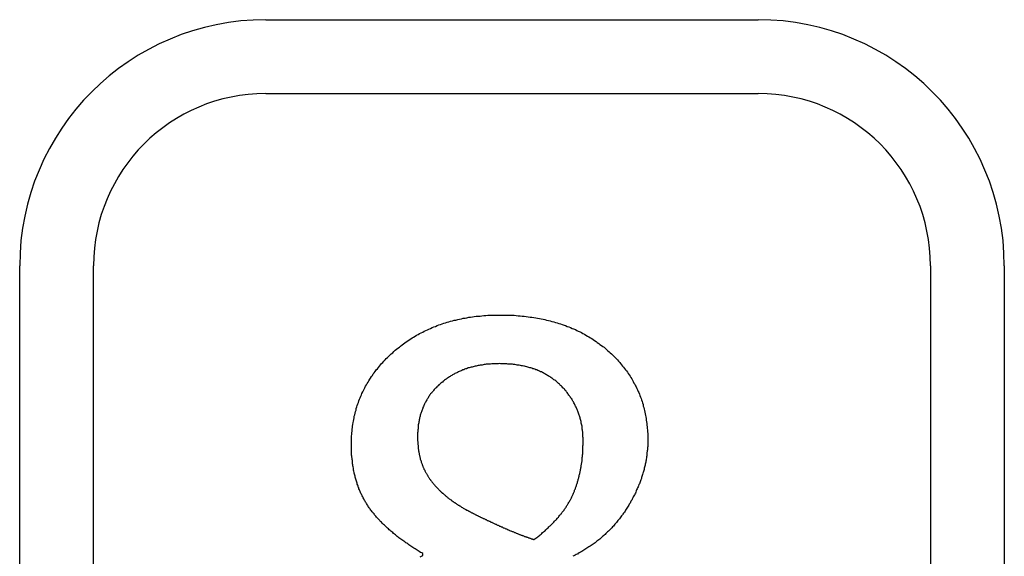
# Model space of a CAD drawing. Extents: x 200 to 807, y 65 to 673.
# Drawn here: x 299 to 303, y 481 to 483 of the extents above; entities that cross this region are included whole.
import ezdxf

# ---------------------------------------------------------------- set-up
doc = ezdxf.new("R2010")
doc.units = 0
doc.header["$LTSCALE"] = 2.5
doc.layers.add('VISIBLE__ISO_', color=7, linetype='CONTINUOUS')

msp = doc.modelspace()

# ---------------------------------------------------------------- linework, layer by layer
at = {"layer": 'VISIBLE__ISO_'}
for p, q in [((300.1466, 483.2152), (302.1466, 483.2152)), ((300.1466, 482.9152), (302.1466, 482.9152)), ((299.1466, 479.7152), (299.1466, 482.2152)), ((299.4466, 479.7152), (299.4466, 482.2152)), ((302.8466, 482.2152), (302.8466, 479.7152)), ((303.1466, 482.2152), (303.1466, 479.7152)), ((300.7842, 481.0379), (300.7842, 481.046))]:
    msp.add_line(p, q, dxfattribs=at)
for points in [[(300.494, 481.488, 0), (300.494, 481.496, 0), (300.494, 481.503, 0), (300.494, 481.51, 0), (300.495, 481.517, 0), (300.495, 481.524, 0), (300.496, 481.53, 0), (300.496, 481.537, 0), (300.497, 481.544, 0), (300.497, 481.551, 0), (300.498, 481.558, 0), (300.499, 481.564, 0), (300.5, 481.571, 0), (300.501, 481.578, 0), (300.502, 481.584, 0), (300.504, 481.591, 0), (300.505, 481.597, 0), (300.506, 481.604, 0), (300.508, 481.61, 0), (300.509, 481.617, 0), (300.511, 481.623, 0), (300.513, 481.629, 0), (300.514, 481.636, 0), (300.516, 481.642, 0), (300.518, 481.648, 0), (300.52, 481.654, 0), (300.523, 481.66, 0), (300.525, 481.667, 0), (300.527, 481.673, 0), (300.53, 481.679, 0), (300.532, 481.685, 0), (300.535, 481.691, 0), (300.537, 481.697, 0), (300.54, 481.703, 0), (300.543, 481.708, 0), (300.546, 481.714, 0), (300.549, 481.72, 0), (300.552, 481.726, 0), (300.555, 481.731, 0), (300.558, 481.737, 0), (300.562, 481.743, 0), (300.565, 481.748, 0), (300.569, 481.754, 0), (300.572, 481.759, 0), (300.576, 481.765, 0), (300.58, 481.77, 0), (300.583, 481.776, 0), (300.587, 481.781, 0), (300.591, 481.786, 0), (300.595, 481.792, 0), (300.6, 481.797, 0), (300.604, 481.802, 0), (300.608, 481.807, 0), (300.613, 481.813, 0), (300.617, 481.818, 0), (300.622, 481.823, 0), (300.626, 481.828, 0), (300.631, 481.833, 0), (300.636, 481.838, 0), (300.641, 481.843, 0), (300.646, 481.848, 0), (300.651, 481.853, 0), (300.656, 481.857, 0), (300.662, 481.862, 0), (300.667, 481.867, 0), (300.672, 481.872, 0), (300.678, 481.876, 0), (300.683, 481.881, 0), (300.689, 481.885, 0), (300.694, 481.889, 0), (300.7, 481.894, 0), (300.706, 481.898, 0), (300.711, 481.902, 0), (300.717, 481.906, 0), (300.723, 481.91, 0), (300.729, 481.914, 0), (300.735, 481.918, 0), (300.741, 481.922, 0), (300.747, 481.925, 0), (300.753, 481.929, 0), (300.759, 481.933, 0), (300.765, 481.936, 0), (300.771, 481.94, 0), (300.777, 481.943, 0), (300.784, 481.946, 0), (300.79, 481.949, 0), (300.796, 481.952, 0), (300.803, 481.955, 0), (300.809, 481.958, 0), (300.816, 481.961, 0), (300.822, 481.964, 0), (300.829, 481.967, 0), (300.836, 481.969, 0), (300.842, 481.972, 0), (300.849, 481.975, 0), (300.856, 481.977, 0), (300.863, 481.979, 0), (300.87, 481.982, 0), (300.876, 481.984, 0), (300.883, 481.986, 0), (300.89, 481.988, 0), (300.897, 481.99, 0), (300.905, 481.992, 0), (300.912, 481.994, 0), (300.919, 481.995, 0), (300.926, 481.997, 0), (300.933, 481.999, 0), (300.941, 482, 0), (300.948, 482.002, 0), (300.956, 482.003, 0), (300.963, 482.004, 0), (300.971, 482.006, 0), (300.978, 482.007, 0), (300.986, 482.008, 0), (300.993, 482.009, 0), (301.001, 482.01, 0), (301.009, 482.011, 0), (301.017, 482.011, 0), (301.024, 482.012, 0), (301.032, 482.013, 0), (301.04, 482.013, 0), (301.048, 482.014, 0), (301.056, 482.014, 0), (301.064, 482.015, 0), (301.072, 482.015, 0), (301.081, 482.015, 0), (301.089, 482.015, 0), (301.097, 482.015, 0)], [(301.097, 482.015, 0), (301.106, 482.015, 0), (301.114, 482.015, 0), (301.122, 482.015, 0), (301.131, 482.015, 0), (301.139, 482.014, 0), (301.147, 482.014, 0), (301.156, 482.014, 0), (301.164, 482.013, 0), (301.172, 482.012, 0), (301.18, 482.012, 0), (301.188, 482.011, 0), (301.196, 482.01, 0), (301.204, 482.009, 0), (301.212, 482.008, 0), (301.22, 482.007, 0), (301.227, 482.006, 0), (301.235, 482.005, 0), (301.243, 482.004, 0), (301.25, 482.002, 0), (301.258, 482.001, 0), (301.265, 482, 0), (301.273, 481.998, 0), (301.28, 481.997, 0), (301.287, 481.995, 0), (301.295, 481.993, 0), (301.302, 481.991, 0), (301.309, 481.989, 0), (301.316, 481.988, 0), (301.323, 481.985, 0), (301.33, 481.983, 0), (301.337, 481.981, 0), (301.344, 481.979, 0), (301.351, 481.977, 0), (301.358, 481.974, 0), (301.364, 481.972, 0), (301.371, 481.969, 0), (301.378, 481.967, 0), (301.384, 481.964, 0), (301.391, 481.961, 0), (301.397, 481.959, 0), (301.404, 481.956, 0), (301.41, 481.953, 0), (301.416, 481.95, 0), (301.423, 481.947, 0), (301.429, 481.944, 0), (301.435, 481.94, 0), (301.441, 481.937, 0), (301.447, 481.934, 0), (301.453, 481.93, 0), (301.459, 481.927, 0), (301.465, 481.923, 0), (301.471, 481.92, 0), (301.476, 481.916, 0), (301.482, 481.912, 0), (301.488, 481.908, 0), (301.493, 481.904, 0), (301.499, 481.9, 0), (301.504, 481.896, 0), (301.51, 481.892, 0), (301.515, 481.888, 0), (301.521, 481.884, 0), (301.526, 481.879, 0), (301.531, 481.875, 0), (301.536, 481.87, 0), (301.541, 481.866, 0), (301.546, 481.861, 0), (301.551, 481.857, 0), (301.556, 481.852, 0), (301.561, 481.847, 0), (301.566, 481.843, 0), (301.57, 481.838, 0), (301.575, 481.833, 0), (301.579, 481.828, 0), (301.584, 481.823, 0), (301.588, 481.818, 0), (301.592, 481.813, 0), (301.596, 481.808, 0), (301.6, 481.803, 0), (301.604, 481.798, 0), (301.608, 481.793, 0), (301.612, 481.788, 0), (301.616, 481.783, 0), (301.619, 481.777, 0), (301.623, 481.772, 0), (301.626, 481.767, 0), (301.63, 481.761, 0), (301.633, 481.756, 0), (301.636, 481.75, 0), (301.639, 481.745, 0), (301.642, 481.739, 0), (301.645, 481.734, 0), (301.648, 481.728, 0), (301.651, 481.723, 0), (301.654, 481.717, 0), (301.656, 481.711, 0), (301.659, 481.705, 0), (301.662, 481.7, 0), (301.664, 481.694, 0), (301.666, 481.688, 0), (301.669, 481.682, 0), (301.671, 481.676, 0), (301.673, 481.67, 0), (301.675, 481.664, 0), (301.677, 481.658, 0), (301.679, 481.652, 0), (301.68, 481.645, 0), (301.682, 481.639, 0), (301.684, 481.633, 0), (301.685, 481.627, 0), (301.686, 481.62, 0), (301.688, 481.614, 0), (301.689, 481.607, 0), (301.69, 481.601, 0), (301.691, 481.595, 0), (301.692, 481.588, 0), (301.693, 481.581, 0), (301.694, 481.575, 0), (301.695, 481.568, 0), (301.696, 481.561, 0), (301.696, 481.555, 0), (301.697, 481.548, 0), (301.697, 481.541, 0), (301.698, 481.534, 0), (301.698, 481.527, 0), (301.698, 481.52, 0), (301.698, 481.513, 0), (301.698, 481.506, 0)], [(301.095, 481.818, 0), (301.091, 481.817, 0), (301.086, 481.817, 0), (301.082, 481.817, 0), (301.077, 481.817, 0), (301.073, 481.817, 0), (301.068, 481.817, 0), (301.064, 481.817, 0), (301.059, 481.816, 0), (301.055, 481.816, 0), (301.051, 481.816, 0), (301.046, 481.815, 0), (301.042, 481.815, 0), (301.038, 481.814, 0), (301.034, 481.814, 0), (301.029, 481.813, 0), (301.025, 481.812, 0), (301.021, 481.812, 0), (301.017, 481.811, 0), (301.013, 481.81, 0), (301.009, 481.81, 0), (301.005, 481.809, 0), (301.001, 481.808, 0), (300.997, 481.807, 0), (300.993, 481.806, 0), (300.989, 481.805, 0), (300.985, 481.804, 0), (300.981, 481.803, 0), (300.977, 481.802, 0), (300.973, 481.801, 0), (300.969, 481.8, 0), (300.965, 481.798, 0), (300.962, 481.797, 0), (300.958, 481.796, 0), (300.954, 481.795, 0), (300.951, 481.793, 0), (300.947, 481.792, 0), (300.943, 481.79, 0), (300.94, 481.789, 0), (300.936, 481.787, 0), (300.932, 481.786, 0), (300.929, 481.784, 0), (300.925, 481.782, 0), (300.922, 481.781, 0), (300.918, 481.779, 0), (300.915, 481.777, 0), (300.912, 481.775, 0), (300.908, 481.774, 0), (300.905, 481.772, 0), (300.902, 481.77, 0), (300.898, 481.768, 0), (300.895, 481.766, 0), (300.892, 481.764, 0), (300.889, 481.762, 0), (300.885, 481.759, 0), (300.882, 481.757, 0), (300.879, 481.755, 0), (300.876, 481.753, 0), (300.873, 481.751, 0), (300.87, 481.748, 0), (300.867, 481.746, 0), (300.864, 481.743, 0), (300.861, 481.741, 0), (300.858, 481.739, 0), (300.855, 481.736, 0), (300.852, 481.733, 0), (300.849, 481.731, 0), (300.846, 481.728, 0), (300.844, 481.726, 0), (300.841, 481.723, 0), (300.838, 481.72, 0), (300.836, 481.718, 0), (300.833, 481.715, 0), (300.83, 481.712, 0), (300.828, 481.709, 0), (300.826, 481.706, 0), (300.823, 481.703, 0), (300.821, 481.701, 0), (300.819, 481.698, 0), (300.816, 481.695, 0), (300.814, 481.692, 0), (300.812, 481.689, 0), (300.81, 481.686, 0), (300.808, 481.683, 0), (300.806, 481.679, 0), (300.804, 481.676, 0), (300.802, 481.673, 0), (300.8, 481.67, 0), (300.798, 481.667, 0), (300.796, 481.664, 0), (300.795, 481.66, 0), (300.793, 481.657, 0), (300.791, 481.654, 0), (300.79, 481.65, 0), (300.788, 481.647, 0), (300.787, 481.644, 0), (300.785, 481.64, 0), (300.784, 481.637, 0), (300.783, 481.633, 0), (300.781, 481.63, 0), (300.78, 481.626, 0), (300.779, 481.622, 0), (300.778, 481.619, 0), (300.776, 481.615, 0), (300.775, 481.612, 0), (300.774, 481.608, 0), (300.773, 481.604, 0), (300.772, 481.6, 0), (300.771, 481.597, 0), (300.771, 481.593, 0), (300.77, 481.589, 0), (300.769, 481.585, 0), (300.768, 481.581, 0), (300.768, 481.577, 0), (300.767, 481.573, 0), (300.766, 481.569, 0), (300.766, 481.565, 0), (300.765, 481.561, 0), (300.765, 481.557, 0), (300.765, 481.553, 0), (300.764, 481.549, 0), (300.764, 481.545, 0), (300.764, 481.541, 0), (300.763, 481.536, 0), (300.763, 481.532, 0), (300.763, 481.528, 0), (300.763, 481.524, 0), (300.763, 481.519, 0)], [(301.436, 481.503, 0), (301.436, 481.507, 0), (301.436, 481.512, 0), (301.436, 481.516, 0), (301.435, 481.52, 0), (301.435, 481.524, 0), (301.435, 481.528, 0), (301.435, 481.532, 0), (301.434, 481.536, 0), (301.434, 481.54, 0), (301.433, 481.544, 0), (301.433, 481.548, 0), (301.432, 481.552, 0), (301.432, 481.556, 0), (301.431, 481.56, 0), (301.431, 481.564, 0), (301.43, 481.568, 0), (301.429, 481.572, 0), (301.428, 481.576, 0), (301.428, 481.58, 0), (301.427, 481.583, 0), (301.426, 481.587, 0), (301.425, 481.591, 0), (301.424, 481.595, 0), (301.423, 481.598, 0), (301.422, 481.602, 0), (301.421, 481.606, 0), (301.419, 481.609, 0), (301.418, 481.613, 0), (301.417, 481.617, 0), (301.416, 481.62, 0), (301.414, 481.624, 0), (301.413, 481.627, 0), (301.411, 481.631, 0), (301.41, 481.634, 0), (301.408, 481.638, 0), (301.407, 481.641, 0), (301.405, 481.645, 0), (301.403, 481.648, 0), (301.402, 481.652, 0), (301.4, 481.655, 0), (301.398, 481.658, 0), (301.396, 481.662, 0), (301.394, 481.665, 0), (301.393, 481.668, 0), (301.391, 481.671, 0), (301.389, 481.675, 0), (301.386, 481.678, 0), (301.384, 481.681, 0), (301.382, 481.684, 0), (301.38, 481.687, 0), (301.378, 481.69, 0), (301.375, 481.694, 0), (301.373, 481.697, 0), (301.371, 481.7, 0), (301.368, 481.703, 0), (301.366, 481.706, 0), (301.363, 481.709, 0), (301.361, 481.712, 0), (301.358, 481.715, 0), (301.355, 481.718, 0), (301.353, 481.72, 0), (301.35, 481.723, 0), (301.347, 481.726, 0), (301.344, 481.729, 0), (301.341, 481.732, 0), (301.339, 481.734, 0), (301.336, 481.737, 0), (301.333, 481.74, 0), (301.33, 481.742, 0), (301.327, 481.745, 0), (301.324, 481.748, 0), (301.32, 481.75, 0), (301.317, 481.752, 0), (301.314, 481.755, 0), (301.311, 481.757, 0), (301.308, 481.759, 0), (301.304, 481.762, 0), (301.301, 481.764, 0), (301.298, 481.766, 0), (301.294, 481.768, 0), (301.291, 481.77, 0), (301.287, 481.772, 0), (301.284, 481.774, 0), (301.28, 481.776, 0), (301.277, 481.778, 0), (301.273, 481.78, 0), (301.27, 481.782, 0), (301.266, 481.784, 0), (301.262, 481.785, 0), (301.258, 481.787, 0), (301.255, 481.789, 0), (301.251, 481.79, 0), (301.247, 481.792, 0), (301.243, 481.793, 0), (301.239, 481.795, 0), (301.235, 481.796, 0), (301.231, 481.797, 0), (301.227, 481.799, 0), (301.223, 481.8, 0), (301.219, 481.801, 0), (301.215, 481.802, 0), (301.211, 481.804, 0), (301.207, 481.805, 0), (301.202, 481.806, 0), (301.198, 481.807, 0), (301.194, 481.808, 0), (301.189, 481.809, 0), (301.185, 481.809, 0), (301.181, 481.81, 0), (301.176, 481.811, 0), (301.172, 481.812, 0), (301.167, 481.812, 0), (301.163, 481.813, 0), (301.158, 481.814, 0), (301.153, 481.814, 0), (301.149, 481.815, 0), (301.144, 481.815, 0), (301.139, 481.816, 0), (301.135, 481.816, 0), (301.13, 481.816, 0), (301.125, 481.817, 0), (301.12, 481.817, 0), (301.115, 481.817, 0), (301.11, 481.817, 0), (301.105, 481.817, 0), (301.1, 481.817, 0), (301.095, 481.818, 0)], [(300.784, 481.046, 0), (300.78, 481.049, 0), (300.775, 481.051, 0), (300.77, 481.054, 0), (300.766, 481.057, 0), (300.761, 481.06, 0), (300.757, 481.062, 0), (300.753, 481.065, 0), (300.748, 481.068, 0), (300.744, 481.071, 0), (300.74, 481.073, 0), (300.735, 481.076, 0), (300.731, 481.079, 0), (300.727, 481.082, 0), (300.723, 481.085, 0), (300.719, 481.088, 0), (300.715, 481.09, 0), (300.711, 481.093, 0), (300.707, 481.096, 0), (300.703, 481.099, 0), (300.699, 481.102, 0), (300.695, 481.105, 0), (300.691, 481.107, 0), (300.687, 481.11, 0), (300.684, 481.113, 0), (300.68, 481.116, 0), (300.676, 481.119, 0), (300.673, 481.122, 0), (300.669, 481.125, 0), (300.665, 481.128, 0), (300.662, 481.131, 0), (300.658, 481.134, 0), (300.655, 481.137, 0), (300.651, 481.14, 0), (300.648, 481.143, 0), (300.645, 481.146, 0), (300.641, 481.149, 0), (300.638, 481.152, 0), (300.635, 481.155, 0), (300.632, 481.158, 0), (300.629, 481.161, 0), (300.625, 481.164, 0), (300.622, 481.167, 0), (300.619, 481.17, 0), (300.616, 481.173, 0), (300.613, 481.176, 0), (300.61, 481.179, 0), (300.608, 481.182, 0), (300.605, 481.185, 0), (300.602, 481.188, 0), (300.599, 481.191, 0), (300.596, 481.194, 0), (300.594, 481.198, 0), (300.591, 481.201, 0), (300.588, 481.204, 0), (300.586, 481.207, 0), (300.583, 481.21, 0), (300.581, 481.213, 0), (300.578, 481.216, 0), (300.576, 481.22, 0), (300.573, 481.223, 0), (300.571, 481.226, 0), (300.569, 481.229, 0), (300.566, 481.232, 0), (300.564, 481.236, 0), (300.562, 481.239, 0), (300.56, 481.242, 0), (300.558, 481.245, 0), (300.556, 481.249, 0), (300.554, 481.252, 0), (300.552, 481.255, 0), (300.55, 481.259, 0), (300.548, 481.262, 0), (300.546, 481.266, 0), (300.544, 481.269, 0), (300.542, 481.273, 0), (300.54, 481.276, 0), (300.538, 481.28, 0), (300.537, 481.283, 0), (300.535, 481.287, 0), (300.533, 481.29, 0), (300.531, 481.294, 0), (300.53, 481.298, 0), (300.528, 481.301, 0), (300.527, 481.305, 0), (300.525, 481.309, 0), (300.524, 481.313, 0), (300.522, 481.316, 0), (300.521, 481.32, 0), (300.52, 481.324, 0), (300.518, 481.328, 0), (300.517, 481.332, 0), (300.516, 481.336, 0), (300.515, 481.34, 0), (300.513, 481.344, 0), (300.512, 481.348, 0), (300.511, 481.352, 0), (300.51, 481.356, 0), (300.509, 481.36, 0), (300.508, 481.364, 0), (300.507, 481.368, 0), (300.506, 481.372, 0), (300.505, 481.376, 0), (300.504, 481.381, 0), (300.503, 481.385, 0), (300.503, 481.389, 0), (300.502, 481.393, 0), (300.501, 481.398, 0), (300.5, 481.402, 0), (300.5, 481.406, 0), (300.499, 481.411, 0), (300.499, 481.415, 0), (300.498, 481.419, 0), (300.498, 481.424, 0), (300.497, 481.428, 0), (300.497, 481.433, 0), (300.496, 481.437, 0), (300.496, 481.442, 0), (300.495, 481.446, 0), (300.495, 481.451, 0), (300.495, 481.456, 0), (300.495, 481.46, 0), (300.495, 481.465, 0), (300.494, 481.469, 0), (300.494, 481.474, 0), (300.494, 481.479, 0), (300.494, 481.484, 0), (300.494, 481.488, 0)], [(300.763, 481.519, 0), (300.763, 481.516, 0), (300.763, 481.513, 0), (300.763, 481.51, 0), (300.763, 481.507, 0), (300.763, 481.504, 0), (300.764, 481.501, 0), (300.764, 481.498, 0), (300.764, 481.495, 0), (300.764, 481.492, 0), (300.764, 481.489, 0), (300.765, 481.486, 0), (300.765, 481.483, 0), (300.765, 481.48, 0), (300.765, 481.477, 0), (300.766, 481.474, 0), (300.766, 481.471, 0), (300.767, 481.469, 0), (300.767, 481.466, 0), (300.767, 481.463, 0), (300.768, 481.46, 0), (300.768, 481.457, 0), (300.769, 481.454, 0), (300.769, 481.452, 0), (300.77, 481.449, 0), (300.771, 481.446, 0), (300.771, 481.443, 0), (300.772, 481.441, 0), (300.772, 481.438, 0), (300.773, 481.435, 0), (300.774, 481.433, 0), (300.774, 481.43, 0), (300.775, 481.427, 0), (300.776, 481.425, 0), (300.777, 481.422, 0), (300.778, 481.419, 0), (300.778, 481.417, 0), (300.779, 481.414, 0), (300.78, 481.412, 0), (300.781, 481.409, 0), (300.782, 481.407, 0), (300.783, 481.404, 0), (300.784, 481.402, 0), (300.785, 481.399, 0), (300.786, 481.397, 0), (300.787, 481.394, 0), (300.788, 481.392, 0), (300.789, 481.389, 0), (300.79, 481.387, 0), (300.792, 481.385, 0), (300.793, 481.382, 0), (300.794, 481.38, 0), (300.795, 481.377, 0), (300.796, 481.375, 0), (300.798, 481.373, 0), (300.799, 481.371, 0), (300.8, 481.368, 0), (300.802, 481.366, 0), (300.803, 481.364, 0), (300.804, 481.361, 0), (300.806, 481.359, 0), (300.807, 481.357, 0), (300.809, 481.355, 0), (300.81, 481.353, 0), (300.812, 481.35, 0), (300.813, 481.348, 0), (300.815, 481.346, 0), (300.816, 481.344, 0), (300.818, 481.342, 0), (300.82, 481.34, 0), (300.821, 481.338, 0), (300.823, 481.335, 0), (300.825, 481.333, 0), (300.826, 481.331, 0), (300.828, 481.329, 0), (300.83, 481.327, 0), (300.832, 481.325, 0), (300.833, 481.323, 0), (300.835, 481.321, 0), (300.837, 481.319, 0), (300.839, 481.317, 0), (300.841, 481.315, 0), (300.843, 481.313, 0), (300.845, 481.311, 0), (300.847, 481.309, 0), (300.849, 481.306, 0), (300.851, 481.304, 0), (300.853, 481.302, 0), (300.855, 481.3, 0), (300.857, 481.298, 0), (300.859, 481.296, 0), (300.861, 481.294, 0), (300.863, 481.292, 0), (300.866, 481.291, 0), (300.868, 481.289, 0), (300.87, 481.287, 0), (300.872, 481.285, 0), (300.875, 481.283, 0), (300.877, 481.281, 0), (300.879, 481.279, 0), (300.882, 481.277, 0), (300.884, 481.275, 0), (300.886, 481.273, 0), (300.889, 481.271, 0), (300.891, 481.269, 0), (300.894, 481.267, 0), (300.896, 481.266, 0), (300.899, 481.264, 0), (300.901, 481.262, 0), (300.904, 481.26, 0), (300.907, 481.258, 0), (300.909, 481.256, 0), (300.912, 481.254, 0), (300.915, 481.253, 0), (300.917, 481.251, 0), (300.92, 481.249, 0), (300.923, 481.247, 0), (300.925, 481.245, 0), (300.928, 481.243, 0), (300.931, 481.242, 0), (300.934, 481.24, 0), (300.937, 481.238, 0), (300.94, 481.236, 0), (300.942, 481.235, 0), (300.945, 481.233, 0), (300.948, 481.231, 0), (300.951, 481.229, 0), (300.954, 481.228, 0)], [(301.236, 481.103, 0), (301.24, 481.106, 0), (301.244, 481.108, 0), (301.247, 481.111, 0), (301.251, 481.114, 0), (301.254, 481.117, 0), (301.258, 481.12, 0), (301.261, 481.122, 0), (301.265, 481.125, 0), (301.268, 481.128, 0), (301.271, 481.131, 0), (301.275, 481.134, 0), (301.278, 481.137, 0), (301.281, 481.139, 0), (301.284, 481.142, 0), (301.287, 481.145, 0), (301.29, 481.148, 0), (301.293, 481.151, 0), (301.296, 481.154, 0), (301.299, 481.157, 0), (301.302, 481.159, 0), (301.305, 481.162, 0), (301.308, 481.165, 0), (301.311, 481.168, 0), (301.314, 481.171, 0), (301.317, 481.174, 0), (301.319, 481.177, 0), (301.322, 481.18, 0), (301.325, 481.182, 0), (301.327, 481.185, 0), (301.33, 481.188, 0), (301.332, 481.191, 0), (301.335, 481.194, 0), (301.337, 481.197, 0), (301.34, 481.2, 0), (301.342, 481.203, 0), (301.344, 481.206, 0), (301.347, 481.209, 0), (301.349, 481.211, 0), (301.351, 481.214, 0), (301.353, 481.217, 0), (301.356, 481.22, 0), (301.358, 481.223, 0), (301.36, 481.226, 0), (301.362, 481.229, 0), (301.364, 481.232, 0), (301.366, 481.235, 0), (301.368, 481.238, 0), (301.37, 481.241, 0), (301.372, 481.244, 0), (301.373, 481.247, 0), (301.375, 481.25, 0), (301.377, 481.253, 0), (301.379, 481.256, 0), (301.38, 481.258, 0), (301.382, 481.261, 0), (301.384, 481.264, 0), (301.385, 481.267, 0), (301.387, 481.27, 0), (301.388, 481.273, 0), (301.39, 481.276, 0), (301.391, 481.279, 0), (301.392, 481.282, 0), (301.394, 481.285, 0), (301.395, 481.288, 0), (301.396, 481.291, 0), (301.398, 481.294, 0), (301.399, 481.297, 0), (301.4, 481.3, 0), (301.401, 481.303, 0), (301.402, 481.306, 0), (301.404, 481.309, 0), (301.405, 481.313, 0), (301.406, 481.316, 0), (301.407, 481.319, 0), (301.408, 481.322, 0), (301.409, 481.325, 0), (301.41, 481.328, 0), (301.411, 481.331, 0), (301.412, 481.335, 0), (301.413, 481.338, 0), (301.414, 481.341, 0), (301.415, 481.344, 0), (301.416, 481.347, 0), (301.417, 481.351, 0), (301.418, 481.354, 0), (301.418, 481.357, 0), (301.419, 481.361, 0), (301.42, 481.364, 0), (301.421, 481.367, 0), (301.422, 481.371, 0), (301.422, 481.374, 0), (301.423, 481.377, 0), (301.424, 481.381, 0), (301.425, 481.384, 0), (301.425, 481.387, 0), (301.426, 481.391, 0), (301.426, 481.394, 0), (301.427, 481.398, 0), (301.428, 481.401, 0), (301.428, 481.405, 0), (301.429, 481.408, 0), (301.429, 481.412, 0), (301.43, 481.415, 0), (301.43, 481.419, 0), (301.431, 481.422, 0), (301.431, 481.426, 0), (301.432, 481.429, 0), (301.432, 481.433, 0), (301.432, 481.436, 0), (301.433, 481.44, 0), (301.433, 481.444, 0), (301.433, 481.447, 0), (301.434, 481.451, 0), (301.434, 481.454, 0), (301.434, 481.458, 0), (301.434, 481.462, 0), (301.435, 481.465, 0), (301.435, 481.469, 0), (301.435, 481.473, 0), (301.435, 481.477, 0), (301.435, 481.48, 0), (301.435, 481.484, 0), (301.436, 481.488, 0), (301.436, 481.492, 0), (301.436, 481.495, 0), (301.436, 481.499, 0), (301.436, 481.503, 0)], [(301.698, 481.506, 0), (301.698, 481.502, 0), (301.698, 481.498, 0), (301.698, 481.494, 0), (301.698, 481.489, 0), (301.698, 481.485, 0), (301.698, 481.481, 0), (301.697, 481.477, 0), (301.697, 481.472, 0), (301.697, 481.468, 0), (301.696, 481.464, 0), (301.696, 481.46, 0), (301.695, 481.456, 0), (301.695, 481.451, 0), (301.694, 481.447, 0), (301.694, 481.443, 0), (301.693, 481.439, 0), (301.693, 481.435, 0), (301.692, 481.43, 0), (301.691, 481.426, 0), (301.69, 481.422, 0), (301.69, 481.418, 0), (301.689, 481.413, 0), (301.688, 481.409, 0), (301.687, 481.405, 0), (301.686, 481.401, 0), (301.685, 481.397, 0), (301.684, 481.393, 0), (301.683, 481.388, 0), (301.682, 481.384, 0), (301.681, 481.38, 0), (301.68, 481.376, 0), (301.678, 481.372, 0), (301.677, 481.367, 0), (301.676, 481.363, 0), (301.674, 481.359, 0), (301.673, 481.355, 0), (301.672, 481.351, 0), (301.67, 481.346, 0), (301.669, 481.342, 0), (301.667, 481.338, 0), (301.666, 481.334, 0), (301.664, 481.33, 0), (301.662, 481.326, 0), (301.661, 481.321, 0), (301.659, 481.317, 0), (301.657, 481.313, 0), (301.655, 481.309, 0), (301.653, 481.305, 0), (301.651, 481.301, 0), (301.65, 481.296, 0), (301.648, 481.292, 0), (301.646, 481.288, 0), (301.644, 481.284, 0), (301.641, 481.28, 0), (301.639, 481.276, 0), (301.637, 481.272, 0), (301.635, 481.267, 0), (301.633, 481.263, 0), (301.63, 481.259, 0), (301.628, 481.255, 0), (301.626, 481.251, 0), (301.623, 481.247, 0), (301.621, 481.243, 0), (301.618, 481.238, 0), (301.616, 481.234, 0), (301.613, 481.23, 0), (301.611, 481.226, 0), (301.608, 481.222, 0), (301.606, 481.218, 0), (301.603, 481.214, 0), (301.6, 481.21, 0), (301.597, 481.206, 0), (301.595, 481.203, 0), (301.592, 481.199, 0), (301.589, 481.195, 0), (301.586, 481.191, 0), (301.583, 481.187, 0), (301.58, 481.184, 0), (301.577, 481.18, 0), (301.574, 481.176, 0), (301.571, 481.172, 0), (301.568, 481.169, 0), (301.565, 481.165, 0), (301.562, 481.162, 0), (301.559, 481.158, 0), (301.555, 481.155, 0), (301.552, 481.151, 0), (301.549, 481.148, 0), (301.545, 481.144, 0), (301.542, 481.141, 0), (301.539, 481.137, 0), (301.535, 481.134, 0), (301.532, 481.131, 0), (301.528, 481.127, 0), (301.525, 481.124, 0), (301.521, 481.121, 0), (301.518, 481.118, 0), (301.514, 481.115, 0), (301.51, 481.111, 0), (301.507, 481.108, 0), (301.503, 481.105, 0), (301.499, 481.102, 0), (301.495, 481.099, 0), (301.491, 481.096, 0), (301.488, 481.093, 0), (301.484, 481.09, 0), (301.48, 481.087, 0), (301.476, 481.084, 0), (301.472, 481.082, 0), (301.468, 481.079, 0), (301.464, 481.076, 0), (301.459, 481.073, 0), (301.455, 481.07, 0), (301.451, 481.068, 0), (301.447, 481.065, 0), (301.443, 481.062, 0), (301.438, 481.06, 0), (301.434, 481.057, 0), (301.43, 481.054, 0), (301.425, 481.052, 0), (301.421, 481.049, 0), (301.416, 481.047, 0), (301.412, 481.044, 0), (301.407, 481.042, 0), (301.403, 481.039, 0), (301.398, 481.037, 0), (301.394, 481.035, 0)], [(300.954, 481.228, 0), (300.956, 481.227, 0), (300.957, 481.226, 0), (300.958, 481.225, 0), (300.96, 481.225, 0), (300.961, 481.224, 0), (300.962, 481.223, 0), (300.964, 481.222, 0), (300.965, 481.222, 0), (300.967, 481.221, 0), (300.968, 481.22, 0), (300.97, 481.219, 0), (300.971, 481.218, 0), (300.973, 481.218, 0), (300.974, 481.217, 0), (300.976, 481.216, 0), (300.978, 481.215, 0), (300.979, 481.214, 0), (300.981, 481.213, 0), (300.983, 481.212, 0), (300.984, 481.212, 0), (300.986, 481.211, 0), (300.988, 481.21, 0), (300.99, 481.209, 0), (300.991, 481.208, 0), (300.993, 481.207, 0), (300.995, 481.206, 0), (300.997, 481.205, 0), (300.999, 481.204, 0), (301.001, 481.203, 0), (301.003, 481.202, 0), (301.005, 481.201, 0), (301.007, 481.2, 0), (301.009, 481.199, 0), (301.011, 481.198, 0), (301.013, 481.197, 0), (301.015, 481.196, 0), (301.017, 481.195, 0), (301.019, 481.194, 0), (301.021, 481.193, 0), (301.023, 481.192, 0), (301.026, 481.191, 0), (301.028, 481.19, 0), (301.03, 481.189, 0), (301.032, 481.188, 0), (301.035, 481.187, 0), (301.037, 481.186, 0), (301.039, 481.185, 0), (301.042, 481.184, 0), (301.044, 481.182, 0), (301.046, 481.181, 0), (301.049, 481.18, 0), (301.051, 481.179, 0), (301.054, 481.178, 0), (301.056, 481.177, 0), (301.059, 481.175, 0), (301.061, 481.174, 0), (301.064, 481.173, 0), (301.066, 481.172, 0), (301.069, 481.171, 0), (301.071, 481.169, 0), (301.074, 481.168, 0), (301.077, 481.167, 0), (301.079, 481.166, 0), (301.082, 481.165, 0), (301.085, 481.163, 0), (301.088, 481.162, 0), (301.09, 481.161, 0), (301.093, 481.16, 0), (301.096, 481.158, 0), (301.098, 481.157, 0), (301.101, 481.156, 0), (301.103, 481.155, 0), (301.106, 481.154, 0), (301.109, 481.152, 0), (301.111, 481.151, 0), (301.114, 481.15, 0), (301.117, 481.149, 0), (301.119, 481.148, 0), (301.122, 481.147, 0), (301.124, 481.146, 0), (301.127, 481.145, 0), (301.129, 481.143, 0), (301.132, 481.142, 0), (301.135, 481.141, 0), (301.137, 481.14, 0), (301.14, 481.139, 0), (301.142, 481.138, 0), (301.145, 481.137, 0), (301.147, 481.136, 0), (301.15, 481.135, 0), (301.152, 481.134, 0), (301.155, 481.133, 0), (301.157, 481.132, 0), (301.16, 481.131, 0), (301.162, 481.13, 0), (301.164, 481.129, 0), (301.167, 481.128, 0), (301.169, 481.127, 0), (301.172, 481.126, 0), (301.174, 481.125, 0), (301.177, 481.124, 0), (301.179, 481.123, 0), (301.181, 481.122, 0), (301.184, 481.121, 0), (301.186, 481.121, 0), (301.188, 481.12, 0), (301.191, 481.119, 0), (301.193, 481.118, 0), (301.196, 481.117, 0), (301.198, 481.116, 0), (301.2, 481.115, 0), (301.203, 481.114, 0), (301.205, 481.114, 0), (301.207, 481.113, 0), (301.209, 481.112, 0), (301.212, 481.111, 0), (301.214, 481.11, 0), (301.216, 481.11, 0), (301.219, 481.109, 0), (301.221, 481.108, 0), (301.223, 481.107, 0), (301.225, 481.106, 0), (301.228, 481.106, 0), (301.23, 481.105, 0), (301.232, 481.104, 0), (301.234, 481.103, 0), (301.236, 481.103, 0)], [(300.774, 481.033, 0), (300.779, 481.035, 0), (300.784, 481.038, 0)]]:
    msp.add_polyline3d(points, dxfattribs=at)
for centre, radius, start, end in [((300.1466, 482.2152), 1, 90, 180), ((302.1466, 482.2152), 1, 0, 90), ((300.1466, 482.2152), 0.7, 90, 180), ((302.1466, 482.2152), 0.7, 0, 90)]:
    msp.add_arc(centre, radius, start, end, dxfattribs=at)

doc.saveas('drawing.dxf')
